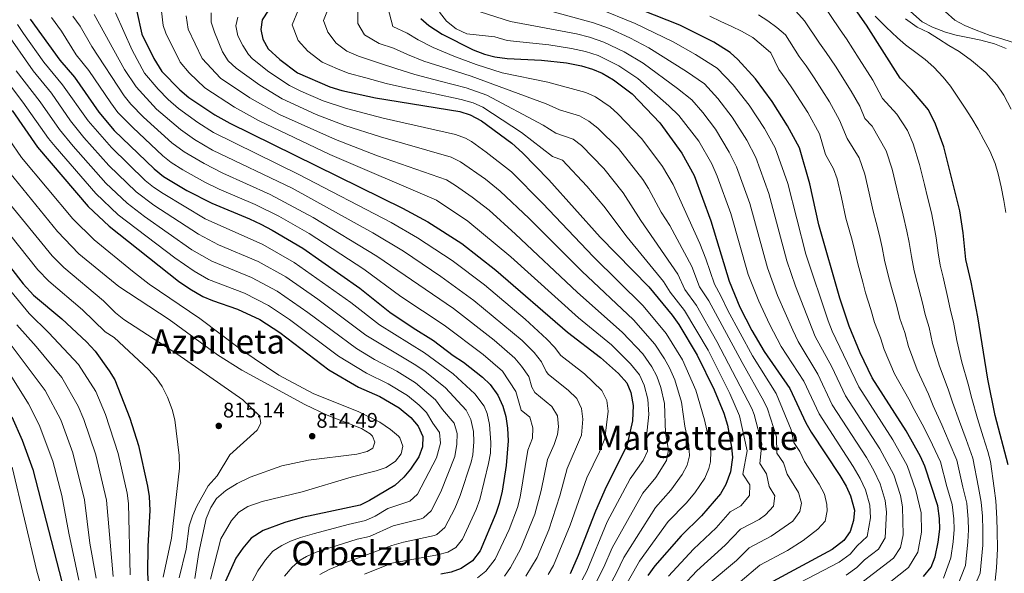
# Model space of a CAD drawing. Units: metres. Extents: x 596889 to 600322, y 4752249 to 4754612.
# Drawn here: x 597809 to 598275, y 4753011 to 4753273 of the extents above; entities that cross this region are included whole.
import ezdxf
from ezdxf.enums import TextEntityAlignment as Align

# ---------------------------------------------------------------- set-up
doc = ezdxf.new("R2010")
doc.units = ezdxf.units.M
doc.header["$MEASUREMENT"] = 0
for name, color, linetype, lineweight in [('Cota de punto acotado terreno', 7, 'Continuous', 0), ('Curva de nivel directora', 30, 'Continuous', 30), ('Curva de nivel intermedia', 30, 'Continuous', 0), ('Límite de Concejo', 7, 'Continuous', 0), ('Punto acotado terreno (símbolo)', 7, 'Continuous', 0), ('Texto de Área (paraje) menor', 7, 'Continuous', 0)]:
    doc.layers.add(name, color=color, linetype=linetype, lineweight=lineweight)
doc.styles.add('Style-Arial', font='arial.ttf')

# ---------------------------------------------------------------- blocks, each defined once
blk = doc.blocks.new('5PATER')
at = {"layer": 'Límite de Concejo', "linetype": 'Continuous', "lineweight": 0}
h = blk.add_hatch(color=51, dxfattribs=at)
edge = h.paths.add_edge_path()
edge.add_ellipse((0, 0), major_axis=(-0.11, -0.111), ratio=0.999422, start_angle=0, end_angle=360)

msp = doc.modelspace()

# ---------------------------------------------------------------- linework, layer by layer
at = {"layer": 'Curva de nivel directora', "color": 30, "linetype": 'Continuous', "lineweight": 30, "flags": 128}
for points, elevation in [([(598145.55, 4753257.53), (598137.84, 4753262.41), (598121.7, 4753270.4), (598073.76, 4753289.5)], 675), ([(598246.78, 4753212.82), (598242.92, 4753223.48), (598239.57, 4753230.22), (598231.67, 4753239.66), (598226.03, 4753245.22), (598210.17, 4753270.35), (598203.82, 4753279.46)], 650), ([(597864.46, 4753276.95), (597866.86, 4753266.21), (597872.5, 4753254.6), (597876.32, 4753248.53), (597884.74, 4753239.76), (597889.09, 4753236.07), (597901.39, 4753227.97), (597908.49, 4753223.92), (597990.33, 4753183.72), (598002.37, 4753177.24), (598018.42, 4753166.93), (598034.57, 4753154.43), (598068.43, 4753124.95), (598084.13, 4753113.04), (598092.7, 4753105.34), (598096.55, 4753101), (598098.44, 4753096.38), (598099.56, 4753090.18), (598099.23, 4753083.06), (598096.66, 4753071.13), (598086.88, 4753051.69), (598081.69, 4753040.26), (598073.52, 4753019.16), (598069.73, 4753010.59)], 750), ([(597926.87, 4753277.48), (597923.85, 4753272.97), (597923.12, 4753268.33), (597924.14, 4753263.8), (597926.71, 4753259.12), (597932.12, 4753254.13), (597940.49, 4753247.75), (597955.84, 4753241.16), (597961.48, 4753239.41), (597977.56, 4753235.96), (598017.52, 4753229.49), (598022.37, 4753227.86), (598027.79, 4753225.11), (598042.1, 4753214.43), (598047.18, 4753209.99), (598059.68, 4753197.12), (598084.01, 4753169.93), (598106.96, 4753146.49), (598118.13, 4753133), (598121.22, 4753128.6), (598129.96, 4753114.13), (598137.97, 4753097.72), (598142.48, 4753086.57), (598144.27, 4753080.86), (598146.23, 4753070.53), (598146.73, 4753065.55), (598145.64, 4753058.81), (598143.47, 4753052.76), (598140.92, 4753048.46), (598131.95, 4753037.91), (598122.27, 4753028.53), (598109.91, 4753014.33), (598106.53, 4753009.68)], 725), ([(597999.04, 4753273.58), (598002.76, 4753270.24), (598009.13, 4753266.12), (598023.75, 4753258.66), (598029.22, 4753256.59), (598034.06, 4753255.38), (598039.84, 4753254.6), (598056.13, 4753253.9), (598068.01, 4753252.51), (598075.15, 4753251.09), (598080.26, 4753249.62), (598084.87, 4753247.71), (598090.28, 4753244.45), (598099.06, 4753237.83), (598112.22, 4753224.14), (598122.73, 4753209.75), (598128.55, 4753199.17), (598136.42, 4753177.71), (598145.04, 4753149.07), (598150.17, 4753136.82), (598155.89, 4753125.77), (598161.74, 4753115.89), (598173.82, 4753098.35), (598181.37, 4753081.97), (598183.88, 4753077.65), (598197.54, 4753057.12), (598200.58, 4753052.05), (598202.64, 4753047.51), (598204.4, 4753040.68), (598204.03, 4753035.7), (598202.46, 4753030.63), (598199.37, 4753026.26), (598193.87, 4753021.98), (598163.73, 4753005.75)], 700), ([(597813.87, 4753273.25), (597827.89, 4753253.87), (597834.81, 4753245.82), (597846.46, 4753229.15), (597853.65, 4753220.54), (597872.7, 4753202.33), (597877.09, 4753198.68), (597888.18, 4753192.06), (597900.01, 4753186.07), (597917.8, 4753178.67), (597923.18, 4753176.08), (597928.47, 4753173.36), (597943.13, 4753164.72), (597970.09, 4753145.83), (597984.29, 4753134.46), (597995.33, 4753126.97), (598004.96, 4753121.01), (598014.23, 4753114), (598019.18, 4753110.76), (598028.17, 4753103.66), (598031.81, 4753100.23), (598035.43, 4753095.1), (598037.92, 4753089.93), (598039.24, 4753085.1), (598040.07, 4753079.48), (598040.31, 4753073.47), (598039.37, 4753061.8), (598037.6, 4753049.66), (598036.18, 4753043.9), (598034.58, 4753039.16), (598027.04, 4753021.47), (598023.44, 4753016.64), (598018.09, 4753012.98), (598013.39, 4753011.26), (598008.42, 4753010.36)], 775), ([(598237.14, 4753009.24), (598240.73, 4753013.64), (598242.72, 4753018.57), (598244.17, 4753025.58), (598244.83, 4753031.67), (598244.8, 4753036.67), (598243.9, 4753042.72), (598237.77, 4753061.51), (598235.75, 4753066.08), (598229.01, 4753078.24), (598212.8, 4753103.42), (598207.08, 4753115.25), (598201.97, 4753127.76), (598197.5, 4753141.13), (598187.53, 4753175.76), (598183.33, 4753195.31), (598178.35, 4753212.27), (598172.72, 4753222.78), (598165.46, 4753234.25), (598157.52, 4753244.93), (598149.26, 4753254.17), (598145.55, 4753257.53)], 675), ([(597805.28, 4753229.93), (597817.42, 4753212.56), (597841.31, 4753184.53), (597851.31, 4753175.19), (597884.24, 4753149.22), (597889.56, 4753145.47), (597895.7, 4753141.9), (597900.3, 4753139.91), (597912.18, 4753135.9), (597922.68, 4753130.93), (597932.17, 4753124.76), (597955.41, 4753107.1), (597969.48, 4753098.97), (597979.52, 4753094.59), (597988.67, 4753089.19), (597994.27, 4753084.61), (597997.75, 4753080.42), (598000, 4753075.51), (597999.81, 4753070.66), (597998, 4753066), (597994.17, 4753060.04), (597990.92, 4753056.23), (597986.6, 4753052.36), (597974.7, 4753045.18), (597970.19, 4753043.01), (597942.78, 4753037.26), (597934.52, 4753034.89), (597924.27, 4753031.03), (597918.6, 4753027.36), (597914.58, 4753022.6), (597911.37, 4753017.86), (597906.49, 4753007.05)], 800), ([(598277.33, 4753062.1), (598271.14, 4753085.53), (598267.61, 4753102.72), (598262.88, 4753132.2), (598259.77, 4753148.67), (598257.27, 4753159.41), (598255.99, 4753172.06), (598254.41, 4753182.52), (598246.78, 4753212.82)], 650), ([(597789.75, 4753174.55), (597810.58, 4753147.9), (597815.53, 4753142.54), (597828.86, 4753131.28), (597840.65, 4753120.44), (597844.65, 4753115.94), (597851.36, 4753106.7), (597853.97, 4753102.42), (597861.03, 4753084.3), (597865.15, 4753071.37), (597869.54, 4753052.07), (597870.19, 4753047.11), (597870.65, 4753040.47), (597869.63, 4753023.55), (597869.41, 4753010.9), (597872.76, 4752963.61)], 825), ([(597805.15, 4753084.88), (597810.07, 4753073.9), (597815.21, 4753059.92), (597828.88, 4753006.73)], 850)]:
    msp.add_lwpolyline(points, dxfattribs=dict(at, elevation=elevation))
at = {"layer": 'Curva de nivel intermedia', "color": 30, "linetype": 'Continuous', "lineweight": 0, "flags": 128}
for points, elevation in [([(598104.18, 4753197.25), (598092.6, 4753211.96), (598082.78, 4753221.63), (598078.53, 4753225), (598074.2, 4753227.49), (598064.68, 4753230.36), (598058.32, 4753233.12), (598022.88, 4753246.23), (598011.4, 4753249.82), (598000.45, 4753253.42), (597992.68, 4753256.53), (597985.97, 4753259.5), (597979.29, 4753261.67), (597972.27, 4753265.8), (597969.13, 4753271.13), (597969.2, 4753278.47)], 710), ([(598190.58, 4753035.43), (598191.48, 4753040.35), (598191.37, 4753043.32), (598190.3, 4753048.26), (598187.75, 4753053.06), (598180.82, 4753063.73), (598178.58, 4753068.51), (598175.8, 4753072.67), (598174.44, 4753078.69), (598167.33, 4753095.88), (598156.06, 4753113.84), (598144.38, 4753135.18), (598141.21, 4753142.17), (598138.06, 4753147.79), (598134.06, 4753159.74), (598131.19, 4753167.02), (598118.5, 4753194.86), (598113.45, 4753203.5), (598103.71, 4753216.5), (598092.31, 4753228.46), (598088.65, 4753231.67), (598081.75, 4753236.48), (598077.22, 4753238.55), (598059.1, 4753243.36), (598037.59, 4753247.85), (598025.26, 4753251.71), (598014.63, 4753255.74), (598004.79, 4753259.77), (597997.72, 4753263.39), (597992.5, 4753266.54), (597985.65, 4753269.69), (597983.31, 4753278.8)], 705), ([(598208.66, 4753007.1), (598222.9, 4753017.9), (598226.19, 4753022.92), (598227.56, 4753028.93), (598227.18, 4753042.29), (598226.24, 4753047.61), (598223.04, 4753057.44), (598216.42, 4753069.79), (598200.23, 4753094.84), (598193.78, 4753108.49), (598185.88, 4753123.01), (598176.45, 4753146.78), (598172.37, 4753158.72), (598163.86, 4753190.67), (598157.7, 4753207.79), (598153.45, 4753215.87), (598146.58, 4753226.86), (598139.75, 4753235.62), (598133.39, 4753242.56), (598124.9, 4753248.43), (598107.07, 4753259.59), (598097.98, 4753264.46), (598088.4, 4753268.75), (598080.78, 4753271.56), (598055.98, 4753278.28)], 685), ([(598220.96, 4753006.31), (598230.02, 4753013.57), (598234.46, 4753020.75), (598236.2, 4753030.3), (598235.99, 4753039.48), (598233.52, 4753049.92), (598229.4, 4753061.76), (598222.71, 4753074.02), (598206.52, 4753099.13), (598193.93, 4753125.39), (598192, 4753130.3), (598181.47, 4753161.94), (598172.89, 4753195.39), (598166.85, 4753212.23), (598161.75, 4753221.44), (598154.53, 4753232.56), (598146.97, 4753242.14), (598139.47, 4753250.04), (598129.13, 4753256.53), (598118.55, 4753262.45), (598100.55, 4753271.13), (598082.66, 4753278.38)], 680), ([(598271.06, 4753007.31), (598271.8, 4753013.33), (598272.27, 4753022.4), (598272.11, 4753030.95), (598271.9, 4753036.78), (598271.44, 4753045.15), (598270.65, 4753051.05), (598268.97, 4753063.67), (598267.69, 4753068.51), (598265.46, 4753075.37), (598262.72, 4753084.07), (598260.02, 4753093.59), (598258.26, 4753100.35), (598255.38, 4753110.76), (598252.97, 4753121.03), (598251.34, 4753129.74), (598249.96, 4753135.25), (598248.84, 4753140.46), (598246.41, 4753151.06), (598245.04, 4753156.72), (598244.08, 4753162.62), (598243.19, 4753169.72), (598242.27, 4753174.91), (598241, 4753181.46), (598239.08, 4753188.92), (598237.62, 4753195), (598235.31, 4753204.47), (598232.27, 4753214.21), (598229.52, 4753220.56), (598224.56, 4753228.29), (598217.68, 4753235.74), (598213.1, 4753244.33), (598206.71, 4753254.44), (598200.63, 4753263.93), (598197.62, 4753268.18), (598188.83, 4753281.32)], 655), ([(597823.98, 4753273.99), (597828.67, 4753267.51), (597835.69, 4753256.34), (597841.66, 4753248.99), (597852.04, 4753233.6), (597855.5, 4753229.08), (597862.45, 4753221.91), (597876.82, 4753208.52), (597880.71, 4753205.39), (597886.18, 4753201.85), (597896.67, 4753196.08), (597903.5, 4753192.75), (597920.43, 4753185.52), (597931.66, 4753179.95), (597946.08, 4753171.71), (597972.03, 4753154.86), (597989.59, 4753141.94), (598010.02, 4753128.36), (598028.47, 4753114.46), (598037.64, 4753106.47), (598044.02, 4753096.93), (598046.54, 4753087.97), (598050.59, 4753084.65), (598052.13, 4753079.7)], 770), ([(597834.1, 4753274.73), (597837.62, 4753269.87), (597843.15, 4753260.27), (597858.41, 4753236.9), (597861.55, 4753233.02), (597867.63, 4753226.75), (597880.93, 4753214.72), (597886.81, 4753210.39), (597896.31, 4753204.8), (597905.23, 4753200.29), (597927.56, 4753190.2), (597947.99, 4753179.32), (597978.19, 4753160.99), (598014.44, 4753136.15), (598033.76, 4753121.16), (598043.47, 4753112.72), (598046.75, 4753108.93), (598050.13, 4753103.93), (598051.58, 4753099.01), (598053.01, 4753096.46), (598061.12, 4753089.83), (598063.71, 4753085.37), (598064.27, 4753080.12), (598063.72, 4753076.57)], 765), ([(597844.22, 4753275.47), (597858.57, 4753249.44), (597864.11, 4753241.12), (597873.75, 4753230.69), (597885.04, 4753220.92), (597891.67, 4753216.25), (597900.31, 4753211.21), (597938.03, 4753193.12), (597976.31, 4753172.02), (597990.77, 4753163.35), (598008.54, 4753151.39), (598024.13, 4753140.01), (598047.08, 4753120.98), (598052.74, 4753115.33), (598056.23, 4753110.94), (598058.36, 4753106.33), (598059.48, 4753104.95), (598068.79, 4753097.56), (598072.93, 4753093.55), (598075.09, 4753088.75), (598075.69, 4753083.82), (598075.14, 4753076.14), (598068.25, 4753060.4), (598064.89, 4753047.52), (598059.59, 4753031.43), (598054.1, 4753018.33), (598048.77, 4753009.44)], 760), ([(597854.34, 4753276.21), (597862.2, 4753258.53), (597868.09, 4753247.71), (597874.56, 4753240.05), (597879.25, 4753235.23), (597884.17, 4753230.89), (597893.26, 4753224.26), (597900.81, 4753219.52), (597941.21, 4753199.7), (597984.96, 4753176.87), (597997.48, 4753169.71), (598013.81, 4753158.94), (598029.19, 4753147.36), (598048.38, 4753131.14), (598058.73, 4753121.73), (598062.33, 4753117.95), (598065.37, 4753113.95), (598076.46, 4753105.3), (598084.74, 4753097.28), (598087.06, 4753092.67), (598087.69, 4753087.63), (598086.21, 4753074.68), (598083.62, 4753068.37), (598077.57, 4753056.04), (598069.7, 4753033.53), (598061.92, 4753014.46), (598059.38, 4753010.16)], 755), ([(597876.08, 4753277.09), (597876.95, 4753270.3), (597878.11, 4753266.63), (597884.95, 4753252.91), (597889.26, 4753247.88), (597896.61, 4753240.68), (597910.68, 4753231.52), (597922.01, 4753225.19), (597955.94, 4753209.06), (598006.45, 4753187.43), (598021.18, 4753177.55), (598041.59, 4753160.74), (598073.65, 4753131.8), (598089.34, 4753118.96)], 745), ([(597887.84, 4753274.82), (597888.78, 4753268.56), (597895.45, 4753254.64), (597904.14, 4753245.29), (597917.95, 4753236.01), (597932.06, 4753228.16), (597958.53, 4753216.27), (597978.49, 4753208.58), (598011.19, 4753197.08), (598015.46, 4753194.51), (598023.31, 4753188.88), (598031.32, 4753182.72), (598043.88, 4753171.45), (598073, 4753144), (598094.54, 4753124.88), (598104.11, 4753114.65), (598108.49, 4753108.62), (598110.76, 4753104.17), (598112.74, 4753098.78), (598114.45, 4753091.26)], 740), ([(597899.62, 4753276.32), (597899.65, 4753271.78), (597901.25, 4753267.07), (597905.01, 4753257.69)], 735), ([(597912.28, 4753274.14), (597911.38, 4753270.06), (597912.35, 4753265.31), (597914.57, 4753260.75), (597917.32, 4753256.5), (597919.18, 4753254.51), (597927.04, 4753248.33), (597936.72, 4753241.79), (597942.2, 4753239.09), (597952.65, 4753234.63), (597963.74, 4753230.88), (597981.16, 4753226.3), (598015.41, 4753218.69), (598020.11, 4753216.91), (598022.93, 4753215.27), (598029.96, 4753210.21), (598041.9, 4753200.9), (598056.64, 4753186.08), (598080.84, 4753160.63), (598104.33, 4753137.39), (598115.18, 4753124.42), (598122.95, 4753111.92), (598129.26, 4753097.51), (598133.32, 4753083.48), (598135.6, 4753073.68)], 730), ([(597940.98, 4753277.81), (597937.98, 4753270.49), (597940.85, 4753263.13), (597945.51, 4753258.02), (597952.2, 4753252.91), (597959.55, 4753249.76), (597964.48, 4753247.64), (597972.9, 4753245.41), (597982.6, 4753242.82), (597991.77, 4753240.72), (598004.93, 4753237.98), (598018.11, 4753235.26), (598023.74, 4753233.61), (598028.33, 4753231.6), (598046.74, 4753219.55), (598061.35, 4753208.2), (598066.05, 4753206.4), (598077.67, 4753194.19)], 720), ([(598075.11, 4753213.33), (598071.17, 4753216.42), (598063.01, 4753219.28), (598056.93, 4753223.02), (598030.3, 4753237.22), (598020.49, 4753240.75), (598008.16, 4753243.9), (597996.11, 4753247.07), (597987.64, 4753249.68), (597979.44, 4753252.45), (597969.42, 4753255.71), (597963.91, 4753258.08), (597958.89, 4753261.91), (597954.99, 4753267.13), (597952.84, 4753272.65), (597955.09, 4753278.14)], 715), ([(598169.79, 4753118.26), (598164.21, 4753128.85), (598159.09, 4753139.61), (598154.15, 4753152.29), (598145.81, 4753181.23), (598139.42, 4753198.92), (598136.85, 4753204.74), (598130.68, 4753215.45), (598121.24, 4753227.59), (598116.44, 4753232.24), (598101.73, 4753245.08), (598092.84, 4753251.12), (598082.97, 4753256), (598077.02, 4753257.92), (598070.39, 4753259.42), (598059.66, 4753261.02), (598039.93, 4753263.14), (598034.06, 4753264.87), (598020.71, 4753266.25), (598015.72, 4753268.71), (598011.13, 4753272.35), (598007.85, 4753276.53)], 695), ([(598085.68, 4753262.38), (598078.9, 4753264.74), (598072.76, 4753266.33), (598041.4, 4753272.21), (598027.05, 4753276.73)], 690), ([(598246.65, 4753008.46), (598250.08, 4753018.02), (598251.16, 4753025.62), (598251.65, 4753031.49), (598251.58, 4753036.49), (598250.79, 4753043.33), (598248.26, 4753051.93), (598245.17, 4753063.56), (598241.36, 4753071.69), (598237.44, 4753079.7), (598232.7, 4753088.38), (598230.23, 4753093.23), (598223.45, 4753105.26), (598218.55, 4753116.7), (598216.73, 4753122.35), (598213.97, 4753129.63), (598212.26, 4753135.74), (598209.73, 4753143.61), (598208.35, 4753148.63), (598206.03, 4753157.31), (598204.77, 4753162.69), (598203.35, 4753168.63), (598201.99, 4753173.44), (598200.41, 4753179.05), (598198.25, 4753188.81), (598196.33, 4753197.6), (598194.58, 4753202.3), (598190.74, 4753209.13), (598187.88, 4753218.86), (598182.32, 4753228.96), (598175.44, 4753239.83), (598172.02, 4753244.68), (598168.58, 4753249.36), (598164.9, 4753257.33), (598160.29, 4753261.26), (598156.26, 4753264.49), (598150.88, 4753267.5), (598146.39, 4753269.73), (598141.07, 4753272.11), (598135.97, 4753274.74)], 670), ([(598252.57, 4753003.28), (598257.07, 4753014.45), (598258.15, 4753025.66), (598258.47, 4753031.31), (598258.37, 4753036.31), (598257.67, 4753043.93), (598255.73, 4753051.64), (598252.89, 4753064.41), (598249.39, 4753072.91), (598245.86, 4753081.16), (598241.81, 4753090.12), (598239.58, 4753095.6), (598234.09, 4753107.09), (598230.03, 4753118.14), (598228.27, 4753124.81), (598225.97, 4753131.5), (598224.45, 4753137.31), (598221.96, 4753146.1), (598220.58, 4753151.33), (598218.72, 4753159.08), (598217.58, 4753165.04), (598216.32, 4753170.72), (598214.79, 4753176.92), (598213.3, 4753182.34), (598211.37, 4753190.87), (598209.32, 4753199.89), (598206.67, 4753207.59), (598200.97, 4753216.76), (598197.42, 4753225.45), (598192.58, 4753234.08), (598185.42, 4753245.4), (598181.55, 4753251.1), (598178.26, 4753255.63), (598171.76, 4753265.79), (598167.6, 4753269.34), (598163.46, 4753272.46), (598159.06, 4753275.32)], 665), ([(598258.49, 4752998.1), (598264.07, 4753010.88), (598265.21, 4753024.03), (598265.29, 4753031.13), (598265.08, 4753037.79), (598264.55, 4753044.54), (598263.19, 4753051.34), (598260.61, 4753065.25), (598257.43, 4753074.14), (598254.29, 4753082.62), (598250.92, 4753091.86), (598248.92, 4753097.98), (598244.74, 4753108.93), (598241.5, 4753119.58), (598239.81, 4753127.27), (598237.96, 4753133.37), (598236.65, 4753138.88), (598234.18, 4753148.58), (598232.81, 4753154.02), (598231.4, 4753160.85), (598230.38, 4753167.38), (598229.29, 4753172.82), (598227.59, 4753180.4), (598226.19, 4753185.63), (598224.5, 4753192.94), (598222.32, 4753202.18), (598219.47, 4753210.9), (598212.77, 4753222.53), (598209.33, 4753226.25), (598206.96, 4753232.04), (598202.84, 4753239.21), (598195.4, 4753250.98), (598191.09, 4753257.52), (598187.94, 4753261.9), (598180.85, 4753272.49), (598176.73, 4753276.98)], 660), ([(598276.1, 4753181.68), (598275.3, 4753187.36), (598273.89, 4753193.82), (598272.52, 4753199.93), (598271.11, 4753204.83), (598268.57, 4753210.85), (598265.82, 4753216.03), (598263.06, 4753221.12), (598260.1, 4753226.12), (598256.92, 4753231.04), (598253.45, 4753236.23), (598249.96, 4753241.5), (598246.51, 4753245.82), (598242.09, 4753250.43), (598237.94, 4753254.19), (598233.52, 4753257.5), (598228.65, 4753261.11), (598224.83, 4753264.44), (598219.42, 4753269.52), (598214.21, 4753274.71)], 645), ([(598231.01, 4753276.91), (598236.51, 4753272.05), (598241.39, 4753269.45), (598247.61, 4753267.09), (598252.66, 4753265.67), (598258.92, 4753264.45), (598264.4, 4753263.35), (598270.74, 4753261.54), (598276.38, 4753259.33)], 635), ([(598279.18, 4753262.35), (598273.79, 4753264.03), (598268.81, 4753265.56), (598262.15, 4753267.99), (598256.75, 4753270.26), (598252.04, 4753272.81), (598247.5, 4753276.93)], 630), ([(597807.91, 4753270.64), (597810.68, 4753266.48), (597820.41, 4753252.89), (597829.19, 4753242.21), (597841.3, 4753225.07), (597852.45, 4753212.47), (597868.43, 4753196.9), (597872.26, 4753193.69), (597876.89, 4753190.59), (597896.86, 4753178.7), (597924.1, 4753166.44), (597939.04, 4753157.97), (597965.89, 4753139.04), (597979.38, 4753128.49), (598000.73, 4753115.22), (598014.27, 4753105.17), (598024.59, 4753095.75), (598028.96, 4753089.96), (598030.42, 4753086.43), (598031.49, 4753081.21), (598032.19, 4753072.65), (598031.94, 4753067.67), (598031.11, 4753062.71), (598026.92, 4753045.73), (598025.18, 4753041.04), (598018.74, 4753026.97), (598015.57, 4753023.04), (598011.79, 4753020.85), (598006.96, 4753019.55), (597985.2, 4753015.62), (597972.25, 4753010.41)], 780), ([(598278.75, 4753230.62), (598275.21, 4753237.19), (598271.84, 4753242.2), (598266.7, 4753247.92), (598259.97, 4753253.6), (598254.09, 4753257.89), (598249.24, 4753260.81), (598244.21, 4753264), (598239.53, 4753266.95), (598234.23, 4753269.42), (598228.59, 4753273.43)], 640), ([(597801.95, 4753268.03), (597815.33, 4753248.82), (597823.93, 4753238.12), (597833.01, 4753225.14), (597839.32, 4753217.13), (597851.21, 4753203.99), (597864.15, 4753191.47), (597872.42, 4753185.13), (597893.7, 4753171.33), (597903.07, 4753166.43), (597921.96, 4753158.38), (597934.95, 4753151.21), (597950.18, 4753140.65), (597972.9, 4753123.58), (597995.84, 4753109.85), (598000.84, 4753106.47), (598010.61, 4753098.63), (598020.43, 4753087.97), (598022.73, 4753083.54), (598023.88, 4753077.95), (598024.12, 4753072.98), (598023.6, 4753066.88), (598022.82, 4753063.48), (598017.65, 4753047.57), (598015.02, 4753041.44), (598010.43, 4753032.47), (598006.63, 4753029.17), (598005.49, 4753028.73), (597990.84, 4753025.51), (597985.32, 4753023.91), (597963.41, 4753015.95), (597955.51, 4753012.58), (597951.1, 4753010.19)], 785), ([(598200.51, 4753009.95), (598205.57, 4753013.48), (598209.17, 4753017.07), (598215.78, 4753022.23), (598218.92, 4753027.56), (598219.59, 4753039.7), (598218.96, 4753045.3), (598216.69, 4753053.11), (598213.68, 4753059.41), (598210.13, 4753065.57), (598193.94, 4753090.55), (598187.12, 4753105.11), (598177.83, 4753120.64), (598175.22, 4753125.88), (598168, 4753142.39), (598163.26, 4753155.51), (598154.84, 4753185.95), (598148.56, 4753203.35), (598145.15, 4753210.31), (598138.63, 4753221.15), (598132.54, 4753229.1), (598127.32, 4753235.07), (598120.67, 4753240.34), (598104.4, 4753252.34), (598095.41, 4753257.79), (598085.68, 4753262.38)], 690), ([(597905.01, 4753257.69), (597907.77, 4753253.5), (597911.46, 4753250.05), (597922.67, 4753242.05), (597933.34, 4753235.5), (597949.47, 4753228.09), (597962.97, 4753222.89), (597979.82, 4753217.44), (598013.3, 4753207.88), (598017.76, 4753205.62), (598029.58, 4753197.4), (598036.61, 4753191.81), (598050.26, 4753178.76), (598075.22, 4753153.86), (598099.74, 4753130.8), (598109.81, 4753119.3), (598114.45, 4753112.43), (598116.87, 4753108.05), (598119.28, 4753102.41), (598122.48, 4753091.86), (598124.15, 4753080.39), (598126, 4753071.4), (598126.27, 4753066.4), (598125.26, 4753062.01), (598122.84, 4753057.64), (598117.51, 4753050.09), (598110.23, 4753041.99), (598095.15, 4753018.18), (598091.7, 4753010.95), (598085.06, 4752998.75)], 735), ([(597799.13, 4753248.64), (597810.46, 4753233.96), (597822.62, 4753216.75), (597825.78, 4753212.88), (597844.92, 4753190.68), (597855.59, 4753180.61), (597882.43, 4753160.25), (597891.56, 4753153.83), (597898.41, 4753149.96), (597915.44, 4753143.39), (597926.77, 4753137.69), (597936.82, 4753131.03), (597959.91, 4753113.59), (597973.27, 4753105.51), (597983.53, 4753100.54), (597992.73, 4753094.95), (597998.26, 4753090.48), (598001.74, 4753086.89), (598004.62, 4753081.94), (598007.85, 4753077.42), (598008.28, 4753072.43), (598006.41, 4753065.42), (597997.43, 4753048.31), (597993.74, 4753044.93), (597983.42, 4753041.47), (597977.32, 4753037.79), (597972.77, 4753035.71), (597964.58, 4753033.95), (597948.55, 4753029.69), (597941.94, 4753027.79), (597937.28, 4753026), (597933.06, 4753023.98), (597928.82, 4753021.32), (597925.33, 4753017.19), (597921.68, 4753011.9), (597918.96, 4753006.56)], 795), ([(597807.24, 4753248.74), (597818.67, 4753234.02), (597827.82, 4753220.94), (597834.18, 4753213.06), (597849.81, 4753195.54), (597859.87, 4753186.04), (597867.98, 4753179.72), (597890.55, 4753163.96), (597899.99, 4753158.56), (597918.7, 4753150.88), (597930.86, 4753144.45), (597945.52, 4753134.37), (597968.5, 4753117.22), (597977.06, 4753112.05), (597987.55, 4753106.49), (597996.48, 4753100.92), (598005.94, 4753092.98), (598009.24, 4753088.37), (598014.74, 4753081.84), (598016.21, 4753076.93), (598016.05, 4753071.9), (598015.14, 4753066.11), (598008.39, 4753049.4), (598003.93, 4753040.39), (598000.18, 4753037.07), (597999.19, 4753036.61), (597985.94, 4753033.3), (597974.63, 4753028.18), (597968.76, 4753026.95), (597949.36, 4753020.7), (597944.77, 4753018.77), (597941.84, 4753016.93), (597938.02, 4753013.65), (597934.42, 4753009.45)], 790), ([(597797.99, 4753224.73), (597809.84, 4753207.76), (597834.08, 4753178.6), (597844.16, 4753168.66), (597862.41, 4753153.92), (597870.34, 4753147.67), (597894.25, 4753131.44), (597914.11, 4753116.47), (597931.75, 4753104.67), (597948.03, 4753095.9), (597969.6, 4753087.23), (597979.52, 4753082.35), (597984.61, 4753078.91), (597988.41, 4753075.77), (597989.11, 4753074.95), (597990.52, 4753070.95), (597989.61, 4753067.37), (597986.99, 4753063.85), (597982.64, 4753060.87), (597977.9, 4753059.28), (597966, 4753056.37), (597942.7, 4753049.32), (597923.83, 4753044.8), (597917.04, 4753042.42), (597912.79, 4753039.79), (597909.3, 4753035.84), (597904.16, 4753027.07), (597899.29, 4753007.92)], 805), ([(598122.97, 4753004.62), (598129.78, 4753012.01), (598143.23, 4753024.05), (598150.38, 4753031.66), (598159.24, 4753036.33), (598162.3, 4753038.54), (598166.06, 4753042.49), (598166.65, 4753047.47), (598164.04, 4753051.89), (598162.83, 4753057.84), (598159.63, 4753062.72), (598160.59, 4753072.12), (598156.93, 4753086.04), (598155.83, 4753088.87), (598139.31, 4753120.64), (598129.67, 4753137.59), (598124.11, 4753145.21), (598120.69, 4753152.52), (598103.2, 4753177.87), (598094.9, 4753190.99), (598085.68, 4753202.44), (598075.11, 4753213.33)], 715), ([(597802.27, 4753202.97), (597826.84, 4753172.66), (597837, 4753162.13), (597855.86, 4753146.56), (597879.67, 4753130.92), (597902.64, 4753114.22), (597914.12, 4753106.98), (597944.06, 4753090.73), (597954.54, 4753085.7), (597970.82, 4753079.37), (597975.01, 4753076.86), (597976.04, 4753075.8), (597977.17, 4753072.87), (597976.17, 4753070.11), (597973.55, 4753068.39), (597968.7, 4753067.14), (597945.72, 4753064.29), (597933.16, 4753061.61), (597918.08, 4753056.29), (597911.89, 4753053.32), (597906.59, 4753049.93), (597902.17, 4753046.15), (597899.53, 4753041.9), (597897.29, 4753036.73), (597893.8, 4753020.66), (597891.85, 4753008.24)], 810), ([(598135.18, 4753005.63), (598148.59, 4753016.85), (598154.6, 4753022.83), (598164.91, 4753028.38), (598175.18, 4753035.43), (598178.56, 4753040.01), (598179.3, 4753044.06), (598177.96, 4753049), (598172.5, 4753057.7), (598170.77, 4753063.05), (598167.72, 4753067.69), (598167.52, 4753075.4), (598163.26, 4753088.63), (598161.57, 4753092.37), (598151.17, 4753110.54), (598135.44, 4753139.88), (598131.09, 4753146.5), (598127.38, 4753156.13), (598116.9, 4753175.43), (598112.8, 4753181.84), (598106.93, 4753193.08), (598104.18, 4753197.25)], 710), ([(598077.67, 4753194.19), (598085.63, 4753184.74), (598096.7, 4753169.98), (598114.01, 4753148.91), (598117.13, 4753143.93), (598123.9, 4753135.3), (598135.15, 4753116.46), (598145.36, 4753096), (598149.99, 4753085.35), (598153.66, 4753068.83), (598151.55, 4753057.74), (598154.89, 4753052.62), (598154.73, 4753047.61), (598150.63, 4753042.69), (598145.48, 4753039.92), (598138.92, 4753032.35), (598128.13, 4753022.21), (598116.35, 4753009.36)], 720), ([(597802.54, 4753187.82), (597824.33, 4753161.19), (597829.84, 4753155.6), (597848.62, 4753139.9), (597854.28, 4753134.17), (597858.33, 4753130.96), (597883.35, 4753114.66), (597914.68, 4753092.86), (597922.55, 4753085.35), (597923.2, 4753081.93), (597921.51, 4753078.62), (597908.43, 4753066.86), (597902.53, 4753056.86), (597898.3, 4753052.17), (597892.85, 4753042.6), (597890.82, 4753038.03), (597889.27, 4753033.24), (597887.81, 4753022.26), (597884.41, 4753008.56)], 815), ([(597795.43, 4753182.12), (597817.45, 4753154.54), (597822.69, 4753149.07), (597838.75, 4753135.59), (597849.39, 4753125.14), (597853.69, 4753122.4), (597869.97, 4753107.25), (597873.58, 4753103.35), (597876.4, 4753099.22), (597878.89, 4753094.16), (597881.14, 4753088.31), (597882.41, 4753083.46), (597884.51, 4753066.62), (597884.57, 4753060.58), (597880.91, 4753027.34), (597876.97, 4753008.89)], 820), ([(597804.65, 4753144.37), (597813.44, 4753133.77), (597822.77, 4753124.71), (597836.75, 4753109.73), (597844.96, 4753096.81), (597849.53, 4753086.06), (597855.56, 4753067.46), (597859.78, 4753048.77), (597860.49, 4753043.81), (597861.3, 4753010.06)], 830), ([(597790.72, 4753126.79), (597813.05, 4753091.09), (597818.19, 4753081.08), (597824.68, 4753063.84), (597828.84, 4753047.66), (597832.15, 4753029.76), (597836.99, 4753007.56)], 845), ([(597807.6, 4753128.39), (597816.69, 4753118.15), (597828.85, 4753103.52), (597836.67, 4753090), (597839.39, 4753083.58), (597845.06, 4753066.9), (597850.02, 4753045.47), (597853.2, 4753009.23)], 835), ([(597803.52, 4753120.75), (597820.95, 4753097.3), (597828.36, 4753083.44), (597834.15, 4753067.76), (597839.7, 4753045.56), (597842.2, 4753025.03), (597845.09, 4753008.4)], 840), ([(598089.34, 4753118.96), (598098.41, 4753110), (598102.52, 4753104.81), (598104.75, 4753099.93), (598106.52, 4753093.18), (598106.98, 4753086), (598105.82, 4753074.22), (598106.45, 4753068.67), (598104.32, 4753064.15), (598098.19, 4753055.46), (598087.33, 4753035.07), (598077.61, 4753011.82), (598075.4, 4753007.6)], 745), ([(598167.55, 4753000.55), (598197.19, 4753015.97), (598202.47, 4753019.87), (598205.81, 4753023.85), (598210.51, 4753028.21), (598212.01, 4753037.1), (598211.68, 4753042.99), (598209.67, 4753050.31), (598207.13, 4753055.73), (598203.83, 4753061.35), (598187.66, 4753086.26), (598180.47, 4753101.73), (598169.79, 4753118.26)], 695), ([(598114.45, 4753091.26), (598114.99, 4753077.3), (598116.4, 4753069.13), (598115.38, 4753064.26), (598110.29, 4753056.17), (598104.21, 4753048.73), (598089.63, 4753022.77), (598085.64, 4753013.69), (598081.14, 4753004.75)], 740), ([(598052.13, 4753079.7), (598051.96, 4753074.71), (598049.63, 4753069.11), (598046.06, 4753046.84), (598044.8, 4753042), (598040.8, 4753031.48), (598034.28, 4753017.46), (598029.82, 4753011.72), (598025.9, 4753008.59)], 770), ([(598063.72, 4753076.57), (598062.15, 4753071.83), (598058.94, 4753064.75), (598055.97, 4753050.02), (598052.94, 4753038.71), (598046.29, 4753022.21), (598041.53, 4753013.45), (598038.62, 4753009.4)], 765), ([(598135.6, 4753073.68), (598136.37, 4753068.48), (598136.18, 4753063.51), (598135.45, 4753060.41), (598133.54, 4753055.77), (598128.76, 4753048.84), (598124.73, 4753044), (598116.25, 4753035.26), (598102.66, 4753016.46), (598089.51, 4752993.4)], 730), ([(597805.39, 4753060.99), (597817.08, 4753011.76), (597830.51, 4752964.59)], 855), ([(598150.26, 4753006.67), (598159.55, 4753014.57), (598172.79, 4753021.63), (598180.12, 4753026.34), (598187.06, 4753031.67), (598190.58, 4753035.43)], 705)]:
    msp.add_lwpolyline(points, dxfattribs=dict(at, elevation=elevation))

# ---------------------------------------------------------------- block references
at = {"layer": 'Punto acotado terreno (símbolo)', "color": 7, "linetype": 'Continuous', "lineweight": 0, "xscale": 10, "yscale": 10, "zscale": 10}
for p in [(597903.24, 4753080.57, 815.14), (597947.51, 4753075.71, 814.49)]:
    msp.add_blockref('5PATER', p, dxfattribs=at)

# ---------------------------------------------------------------- texts
at = {"layer": 'Cota de punto acotado terreno', "color": 7, "linetype": 'Continuous', "lineweight": 0, "style": 'Style-Arial'}
for s, p in [('815.14', (597905.23, 4753084.57, 815.14)), ('814.49', (597949.5, 4753079.71, 814.49))]:
    msp.add_text(s, height=7, dxfattribs=at).set_placement(p)
at = {"layer": 'Texto de Área (paraje) menor', "color": 7, "linetype": 'Continuous', "lineweight": 0, "style": 'Style-Arial'}
for s, p in [('Azpilleta', (597902.9979, 4753120.6, 812.89)), ('Margattentte', (598129.8508, 4753074.95, 745.86)), ('Orbelzulo', (597973.3427, 4753020.28, 788.67))]:
    msp.add_text(s, height=11.5, dxfattribs=at).set_placement(p, align=Align.MIDDLE_CENTER)

doc.saveas('drawing.dxf')
